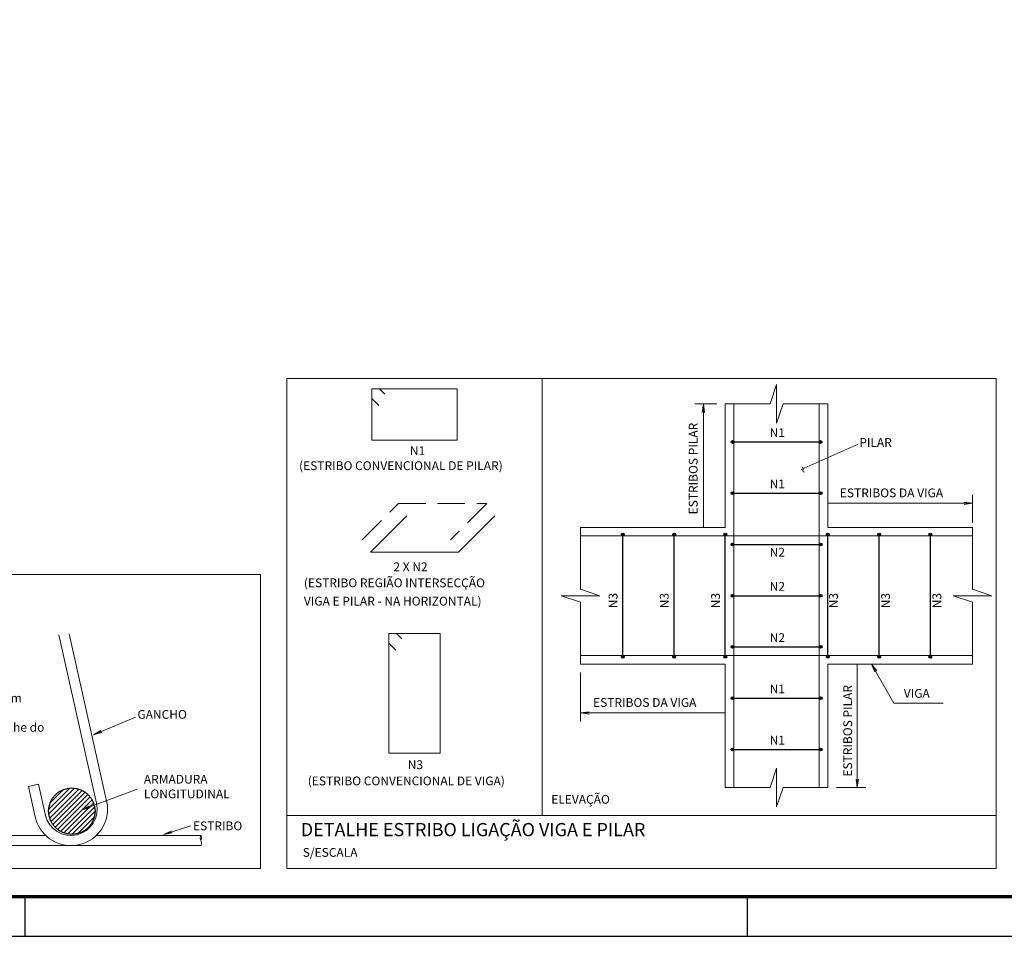
# Model space of a CAD drawing. Units: millimetres. Extents: x 373 to 492, y 60 to 144.
# Drawn here: x 436 to 461, y 60 to 83 of the extents above; entities that cross this region are included whole.
import ezdxf

# ---------------------------------------------------------------- set-up
doc = ezdxf.new("R2010")
doc.units = ezdxf.units.MM
doc.header["$MEASUREMENT"] = 0
doc.linetypes.add('ESTILO_TQS_0001', pattern=[1, 0.7, -0.3])
doc.layers.add('ARQ-FLH', color=1, linetype='Continuous')
for name, color, linetype, lineweight in [('DT-Cotas', 8, 'Continuous', 5), ('FO-Cotas', 5, 'Continuous', 5), ('FO-Eixos', 5, 'Continuous', 5), ('FO-Pilares', 4, 'Continuous', 30), ('FO-Textos das vigas', 7, 'Continuous', 5), ('FO-Títulos', 1, 'Continuous', 20), ('FO-Vigas', 1, 'Continuous', 20)]:
    doc.layers.add(name, color=color, linetype=linetype, lineweight=lineweight)
doc.styles.add('Arial', font='arial.ttf')

msp = doc.modelspace()

# ---------------------------------------------------------------- linework, layer by layer
at = {"layer": 'ARQ-FLH', "color": 7}
for p, q in [((436.2595, 59.6815), (436.2595, 60.6815)), ((454.7595, 59.6815), (454.7595, 60.6815)), ((372.8595, 59.6815), (491.7595, 59.6815))]:
    msp.add_line(p, q, dxfattribs=at)
at = {"layer": 'ARQ-FLH', "color": 7, "const_width": 0.08}
msp.add_lwpolyline([(490.7595, 60.697), (473.2595, 60.697), (375.3595, 60.697), (375.3595, 142.7815), (490.7595, 142.7815), (490.7595, 76.6815), (490.7595, 60.697)], dxfattribs=at)
at = {"layer": 'DT-Cotas', "color": 5}
for p, q in [((454.1896, 70.1534), (454.1896, 73.3148)), ((454.1896, 73.3148), (455.0075, 73.3148)), ((455.9964, 73.3148), (456.8143, 73.3148)), ((456.8143, 70.1534), (456.8143, 73.3148)), ((450.4832, 70.1534), (454.1896, 70.1534)), ((450.4832, 70.1534), (450.4832, 68.8981)), ((456.8143, 70.1534), (460.5206, 70.1534)), ((460.5206, 70.1534), (460.5206, 68.8981)), ((450.4832, 67.9091), (450.4832, 66.6538)), ((460.5206, 67.9091), (460.5206, 66.6538)), ((454.1896, 66.6538), (450.4832, 66.6538)), ((454.1896, 63.4925), (454.1896, 66.6538)), ((456.8143, 63.4925), (456.8143, 66.6538)), ((456.8143, 66.6538), (460.5206, 66.6538)), ((454.1896, 66.4351), (454.1896, 65.1827)), ((456.8143, 65.1827), (456.8143, 66.4351)), ((454.1896, 63.4925), (455.0075, 63.4925)), ((455.9964, 63.4925), (456.8143, 63.4925)), ((434.4394, 62.2656), (436.787, 62.2656)), ((438.0812, 62.2656), (440.7504, 62.2656)), ((434.4394, 62.003), (438.3404, 62.003)), ((438.3404, 62.003), (440.7651, 62.003))]:
    msp.add_line(p, q, dxfattribs=at)
for points in [[(455.0075, 73.3148), (455.3371, 73.3148), (455.5019, 73.8092), (455.5019, 72.8203), (455.6667, 73.3148), (455.9964, 73.3148)], [(450.4832, 68.8981), (450.4832, 68.5684), (450.9777, 68.4036), (449.9888, 68.4036), (450.4832, 68.2388), (450.4832, 67.9091)], [(460.5206, 68.8981), (460.5206, 68.5684), (461.0151, 68.4036), (460.0261, 68.4036), (460.5206, 68.2388), (460.5206, 67.9091)], [(455.0075, 63.4925), (455.3371, 63.4925), (455.5019, 63.9869), (455.5019, 62.998), (455.6667, 63.4925), (455.9964, 63.4925)], [(440.7603, 62.2656), (440.7555, 62.2553), (440.7517, 62.2453), (440.7478, 62.2313), (440.7445, 62.2079), (440.7454, 62.1822), (440.7501, 62.1598), (440.7537, 62.1489), (440.7603, 62.1343)], [(440.7603, 62.2656), (440.7651, 62.2553), (440.7689, 62.2453), (440.7728, 62.2313), (440.7761, 62.2079), (440.7752, 62.1822), (440.7705, 62.1598), (440.7668, 62.1489), (440.7603, 62.1343)], [(440.7603, 62.003), (440.7651, 62.0133), (440.7689, 62.0233), (440.7728, 62.0373), (440.7761, 62.0607), (440.7752, 62.0864), (440.7705, 62.1088), (440.7669, 62.1197), (440.7603, 62.1343)]]:
    msp.add_lwpolyline(points, dxfattribs=at)
at = {"layer": 'FO-Cotas'}
for p, q in [((442.958, 73.9649), (461.1218, 73.9649)), ((442.958, 61.416), (442.958, 73.9649)), ((449.5038, 73.9649), (449.5038, 62.7779)), ((461.1218, 73.9649), (461.1218, 61.416)), ((453.9708, 73.3148), (453.4103, 73.3148)), ((460.5206, 70.2729), (460.5206, 70.9854)), ((453.9708, 70.1534), (453.4103, 70.1534)), ((457.033, 66.6538), (457.7876, 66.6538)), ((450.4832, 66.4351), (450.4832, 65.1827)), ((457.033, 63.4925), (457.7876, 63.4925)), ((461.1218, 62.7779), (442.958, 62.7779)), ((442.958, 62.7779), (442.958, 62.6781)), ((461.1218, 61.416), (442.958, 61.416))]:
    msp.add_line(p, q, dxfattribs=at)
for points in [[(453.6291, 70.1534), (453.6291, 73.3148), (453.6576, 73.0979), (453.6291, 73.3148), (453.6005, 73.0979)], [(456.134, 71.638), (457.5951, 72.2826)], [(456.8143, 70.7698), (460.5206, 70.7698), (460.3037, 70.7412), (460.5206, 70.7698), (460.3037, 70.7983)], [(431.7403, 68.9439), (442.2879, 68.9439), (442.2879, 61.416), (431.7403, 61.416), (431.7403, 68.9439)], [(457.5689, 66.6538), (457.5689, 63.4925), (457.5403, 63.7093), (457.5689, 63.4925), (457.5974, 63.7093)], [(459.7675, 65.6546), (458.5043, 65.6546), (457.9347, 66.6538), (458.0669, 66.4795), (457.9347, 66.6538), (458.0173, 66.4513)], [(454.1896, 65.4015), (450.4832, 65.4015), (450.7001, 65.43), (450.4832, 65.4015), (450.7001, 65.3729)], [(439.0854, 65.2923), (438.0103, 64.8443), (438.1995, 64.9541), (438.0103, 64.8443), (438.2215, 64.9014)], [(439.125, 63.4526), (437.7153, 62.9224), (437.9083, 63.0255), (437.7153, 62.9224), (437.9284, 62.972)], [(440.5027, 62.5144), (439.8082, 62.2866), (440.0055, 62.3813), (439.8082, 62.2866), (440.0233, 62.3271)]]:
    msp.add_lwpolyline(points, dxfattribs=at)
at = {"layer": 'FO-Eixos'}
for p, q in [((436.8677, 62.9364), (437.406, 63.4747)), ((436.869, 62.814), (437.5284, 63.4734)), ((436.8899, 62.7111), (437.6313, 63.4525)), ((436.9052, 63.0977), (437.2447, 63.4372)), ((436.9248, 62.6222), (437.7203, 63.4176)), ((436.9708, 62.5443), (437.7981, 63.3717)), ((437.0264, 62.4762), (437.8662, 63.316)), ((437.0912, 62.4172), (437.9252, 63.2512)), ((437.1653, 62.3675), (437.9749, 63.1771)), ((437.2496, 62.328), (438.0144, 63.0928)), ((437.3459, 62.3005), (438.042, 62.9965)), ((437.4577, 62.2885), (438.0541, 62.8849)), ((437.6003, 62.3073), (438.0351, 62.7421))]:
    msp.add_line(p, q, dxfattribs=at)
at = {"layer": 'FO-Pilares'}
for p, q in [((454.4083, 72.3407), (456.5956, 72.3407)), ((454.4083, 71.0284), (456.5956, 71.0284)), ((451.5648, 66.8725), (451.5648, 69.9347)), ((452.8772, 66.8725), (452.8772, 69.9347)), ((454.1896, 66.8725), (454.1896, 69.9347)), ((456.8143, 66.8725), (456.8143, 69.9347)), ((458.1267, 66.8725), (458.1267, 69.9347)), ((459.439, 66.8725), (459.439, 69.9347)), ((454.4083, 69.716), (456.5956, 69.716)), ((454.4083, 68.4036), (456.5956, 68.4036)), ((454.4083, 67.0912), (456.5956, 67.0912)), ((454.4083, 65.7789), (456.5956, 65.7789)), ((454.4083, 64.4665), (456.5956, 64.4665))]:
    msp.add_line(p, q, dxfattribs=at)
for centre, radius in [((454.3733, 72.3407), 0.035), ((456.6306, 72.3407), 0.035), ((454.3733, 71.0284), 0.035), ((456.6306, 71.0284), 0.035), ((451.5648, 69.9697), 0.035), ((452.8772, 69.9697), 0.035), ((454.1896, 69.9697), 0.035), ((456.8143, 69.9697), 0.035), ((458.1267, 69.9697), 0.035), ((459.439, 69.9697), 0.035), ((454.3733, 69.716), 0.035), ((456.6306, 69.716), 0.035), ((454.3733, 68.4036), 0.035), ((456.6306, 68.4036), 0.035), ((454.3733, 67.0912), 0.035), ((456.6306, 67.0912), 0.035), ((451.5648, 66.8375), 0.035), ((452.8772, 66.8375), 0.035), ((454.1896, 66.8375), 0.035), ((456.8143, 66.8375), 0.035), ((458.1267, 66.8375), 0.035), ((459.439, 66.8375), 0.035), ((454.3733, 65.7789), 0.035), ((456.6306, 65.7789), 0.035), ((454.3733, 64.4665), 0.035), ((456.6306, 64.4665), 0.035), ((437.4574, 62.8869), 0.5952)]:
    msp.add_circle(centre, radius, dxfattribs=at)
for points in [[(454.4083, 72.3407), (454.3558, 72.371), (454.3404, 72.3527)], [(454.4083, 72.3407), (454.3794, 72.3752), (454.3558, 72.371)], [(454.4083, 72.3407), (454.4001, 72.3632), (454.3794, 72.3752)], [(456.6656, 72.3407), (456.6131, 72.371), (456.5977, 72.3527)], [(456.6656, 72.3407), (456.6366, 72.3752), (456.6131, 72.371)], [(456.6656, 72.3407), (456.6574, 72.3632), (456.6366, 72.3752)], [(454.4083, 72.3407), (454.3404, 72.3527), (454.3404, 72.3288)], [(454.4083, 72.3407), (454.3404, 72.3288), (454.3558, 72.3104)], [(454.4083, 72.3407), (454.3558, 72.3104), (454.3794, 72.3063)], [(454.4083, 72.3407), (454.3794, 72.3063), (454.4001, 72.3182)], [(454.4083, 72.3407), (454.4001, 72.3182), (454.4083, 72.3407)], [(456.6656, 72.3407), (456.5977, 72.3527), (456.5977, 72.3288)], [(456.6656, 72.3407), (456.5977, 72.3288), (456.6131, 72.3104)], [(456.6656, 72.3407), (456.6131, 72.3104), (456.6366, 72.3063)], [(456.6656, 72.3407), (456.6366, 72.3063), (456.6574, 72.3182)], [(456.6656, 72.3407), (456.6574, 72.3182), (456.6656, 72.3407)], [(454.4083, 71.0284), (454.3558, 71.0587), (454.3404, 71.0403)], [(454.4083, 71.0284), (454.3404, 71.0403), (454.3404, 71.0164)], [(454.4083, 71.0284), (454.3404, 71.0164), (454.3558, 70.998)], [(454.4083, 71.0284), (454.3794, 71.0628), (454.3558, 71.0587)], [(454.4083, 71.0284), (454.3558, 70.998), (454.3794, 70.9939)], [(454.4083, 71.0284), (454.4001, 71.0508), (454.3794, 71.0628)], [(454.4083, 71.0284), (454.3794, 70.9939), (454.4001, 71.0059)], [(454.4083, 71.0284), (454.4001, 71.0059), (454.4083, 71.0284)], [(456.6656, 71.0284), (456.6131, 71.0587), (456.5977, 71.0403)], [(456.6656, 71.0284), (456.5977, 71.0403), (456.5977, 71.0164)], [(456.6656, 71.0284), (456.5977, 71.0164), (456.6131, 70.998)], [(456.6656, 71.0284), (456.6366, 71.0628), (456.6131, 71.0587)], [(456.6656, 71.0284), (456.6131, 70.998), (456.6366, 70.9939)], [(456.6656, 71.0284), (456.6574, 71.0508), (456.6366, 71.0628)], [(456.6656, 71.0284), (456.6366, 70.9939), (456.6574, 71.0059)], [(456.6656, 71.0284), (456.6574, 71.0059), (456.6656, 71.0284)], [(451.5998, 69.9697), (451.5473, 70), (451.5319, 69.9817)], [(451.5998, 69.9697), (451.5319, 69.9817), (451.5319, 69.9577)], [(451.5998, 69.9697), (451.5319, 69.9577), (451.5473, 69.9394)], [(451.5998, 69.9697), (451.5709, 70.0042), (451.5473, 70)], [(451.5998, 69.9697), (451.5473, 69.9394), (451.5709, 69.9352)], [(451.5998, 69.9697), (451.5916, 69.9922), (451.5709, 70.0042)], [(451.5998, 69.9697), (451.5709, 69.9352), (451.5916, 69.9472)], [(451.5998, 69.9697), (451.5916, 69.9472), (451.5998, 69.9697)], [(452.9122, 69.9697), (452.8597, 70), (452.8443, 69.9817)], [(452.9122, 69.9697), (452.8443, 69.9817), (452.8443, 69.9577)], [(452.9122, 69.9697), (452.8443, 69.9577), (452.8597, 69.9394)], [(452.9122, 69.9697), (452.8833, 70.0042), (452.8597, 70)], [(452.9122, 69.9697), (452.8597, 69.9394), (452.8833, 69.9352)], [(452.9122, 69.9697), (452.904, 69.9922), (452.8833, 70.0042)], [(452.9122, 69.9697), (452.8833, 69.9352), (452.904, 69.9472)], [(452.9122, 69.9697), (452.904, 69.9472), (452.9122, 69.9697)], [(454.2246, 69.9697), (454.1721, 70), (454.1567, 69.9817)], [(454.2246, 69.9697), (454.1567, 69.9817), (454.1567, 69.9577)], [(454.2246, 69.9697), (454.1567, 69.9577), (454.1721, 69.9394)], [(454.2246, 69.9697), (454.1956, 70.0042), (454.1721, 70)], [(454.2246, 69.9697), (454.1721, 69.9394), (454.1956, 69.9352)], [(454.2246, 69.9697), (454.2164, 69.9922), (454.1956, 70.0042)], [(454.2246, 69.9697), (454.1956, 69.9352), (454.2164, 69.9472)], [(454.2246, 69.9697), (454.2164, 69.9472), (454.2246, 69.9697)], [(456.8493, 69.9697), (456.7968, 70), (456.7814, 69.9817)], [(456.8493, 69.9697), (456.7814, 69.9817), (456.7814, 69.9577)], [(456.8493, 69.9697), (456.7814, 69.9577), (456.7968, 69.9394)], [(456.8493, 69.9697), (456.8204, 70.0042), (456.7968, 70)], [(456.8493, 69.9697), (456.7968, 69.9394), (456.8204, 69.9352)], [(456.8493, 69.9697), (456.8411, 69.9922), (456.8204, 70.0042)], [(456.8493, 69.9697), (456.8204, 69.9352), (456.8411, 69.9472)], [(456.8493, 69.9697), (456.8411, 69.9472), (456.8493, 69.9697)], [(458.1617, 69.9697), (458.1092, 70), (458.0938, 69.9817)], [(458.1617, 69.9697), (458.0938, 69.9817), (458.0938, 69.9577)], [(458.1617, 69.9697), (458.0938, 69.9577), (458.1092, 69.9394)], [(458.1617, 69.9697), (458.1327, 70.0042), (458.1092, 70)], [(458.1617, 69.9697), (458.1092, 69.9394), (458.1327, 69.9352)], [(458.1617, 69.9697), (458.1535, 69.9922), (458.1327, 70.0042)], [(458.1617, 69.9697), (458.1327, 69.9352), (458.1535, 69.9472)], [(458.1617, 69.9697), (458.1535, 69.9472), (458.1617, 69.9697)], [(459.474, 69.9697), (459.4215, 70), (459.4061, 69.9817)], [(459.474, 69.9697), (459.4061, 69.9817), (459.4061, 69.9577)], [(459.474, 69.9697), (459.4061, 69.9577), (459.4215, 69.9394)], [(459.474, 69.9697), (459.4451, 70.0042), (459.4215, 70)], [(459.474, 69.9697), (459.4215, 69.9394), (459.4451, 69.9352)], [(459.474, 69.9697), (459.4658, 69.9922), (459.4451, 70.0042)], [(459.474, 69.9697), (459.4451, 69.9352), (459.4658, 69.9472)], [(459.474, 69.9697), (459.4658, 69.9472), (459.474, 69.9697)], [(454.4083, 69.716), (454.3558, 69.7463), (454.3404, 69.728)], [(454.4083, 69.716), (454.3404, 69.728), (454.3404, 69.704)], [(454.4083, 69.716), (454.3404, 69.704), (454.3558, 69.6857)], [(454.4083, 69.716), (454.3794, 69.7504), (454.3558, 69.7463)], [(454.4083, 69.716), (454.3558, 69.6857), (454.3794, 69.6815)], [(454.4083, 69.716), (454.4001, 69.7385), (454.3794, 69.7504)], [(454.4083, 69.716), (454.3794, 69.6815), (454.4001, 69.6935)], [(454.4083, 69.716), (454.4001, 69.6935), (454.4083, 69.716)], [(456.6656, 69.716), (456.6131, 69.7463), (456.5977, 69.728)], [(456.6656, 69.716), (456.5977, 69.728), (456.5977, 69.704)], [(456.6656, 69.716), (456.5977, 69.704), (456.6131, 69.6857)], [(456.6656, 69.716), (456.6366, 69.7504), (456.6131, 69.7463)], [(456.6656, 69.716), (456.6131, 69.6857), (456.6366, 69.6815)], [(456.6656, 69.716), (456.6574, 69.7385), (456.6366, 69.7504)], [(456.6656, 69.716), (456.6366, 69.6815), (456.6574, 69.6935)], [(456.6656, 69.716), (456.6574, 69.6935), (456.6656, 69.716)], [(454.4083, 68.4036), (454.3558, 68.4339), (454.3404, 68.4156)], [(454.4083, 68.4036), (454.3404, 68.4156), (454.3404, 68.3916)], [(454.4083, 68.4036), (454.3404, 68.3916), (454.3558, 68.3733)], [(454.4083, 68.4036), (454.3794, 68.4381), (454.3558, 68.4339)], [(454.4083, 68.4036), (454.3558, 68.3733), (454.3794, 68.3691)], [(454.4083, 68.4036), (454.4001, 68.4261), (454.3794, 68.4381)], [(454.4083, 68.4036), (454.3794, 68.3691), (454.4001, 68.3811)], [(454.4083, 68.4036), (454.4001, 68.3811), (454.4083, 68.4036)], [(456.6656, 68.4036), (456.6131, 68.4339), (456.5977, 68.4156)], [(456.6656, 68.4036), (456.5977, 68.4156), (456.5977, 68.3916)], [(456.6656, 68.4036), (456.5977, 68.3916), (456.6131, 68.3733)], [(456.6656, 68.4036), (456.6366, 68.4381), (456.6131, 68.4339)], [(456.6656, 68.4036), (456.6131, 68.3733), (456.6366, 68.3691)], [(456.6656, 68.4036), (456.6574, 68.4261), (456.6366, 68.4381)], [(456.6656, 68.4036), (456.6366, 68.3691), (456.6574, 68.3811)], [(456.6656, 68.4036), (456.6574, 68.3811), (456.6656, 68.4036)], [(454.4083, 67.0912), (454.3558, 67.1216), (454.3404, 67.1032)], [(454.4083, 67.0912), (454.3404, 67.1032), (454.3404, 67.0793)], [(454.4083, 67.0912), (454.3404, 67.0793), (454.3558, 67.0609)], [(454.4083, 67.0912), (454.3794, 67.1257), (454.3558, 67.1216)], [(454.4083, 67.0912), (454.3558, 67.0609), (454.3794, 67.0568)], [(454.4083, 67.0912), (454.4001, 67.1137), (454.3794, 67.1257)], [(454.4083, 67.0912), (454.3794, 67.0568), (454.4001, 67.0688)], [(454.4083, 67.0912), (454.4001, 67.0688), (454.4083, 67.0912)], [(456.6656, 67.0912), (456.6131, 67.1216), (456.5977, 67.1032)], [(456.6656, 67.0912), (456.5977, 67.1032), (456.5977, 67.0793)], [(456.6656, 67.0912), (456.5977, 67.0793), (456.6131, 67.0609)], [(456.6656, 67.0912), (456.6366, 67.1257), (456.6131, 67.1216)], [(456.6656, 67.0912), (456.6131, 67.0609), (456.6366, 67.0568)], [(456.6656, 67.0912), (456.6574, 67.1137), (456.6366, 67.1257)], [(456.6656, 67.0912), (456.6366, 67.0568), (456.6574, 67.0688)], [(456.6656, 67.0912), (456.6574, 67.0688), (456.6656, 67.0912)], [(451.5998, 66.8375), (451.5473, 66.8678), (451.5319, 66.8495)], [(451.5998, 66.8375), (451.5319, 66.8495), (451.5319, 66.8256)], [(451.5998, 66.8375), (451.5319, 66.8256), (451.5473, 66.8072)], [(451.5998, 66.8375), (451.5709, 66.872), (451.5473, 66.8678)], [(451.5998, 66.8375), (451.5473, 66.8072), (451.5709, 66.8031)], [(451.5998, 66.8375), (451.5916, 66.86), (451.5709, 66.872)], [(451.5998, 66.8375), (451.5709, 66.8031), (451.5916, 66.815)], [(451.5998, 66.8375), (451.5916, 66.815), (451.5998, 66.8375)], [(452.9122, 66.8375), (452.8597, 66.8678), (452.8443, 66.8495)], [(452.9122, 66.8375), (452.8443, 66.8495), (452.8443, 66.8256)], [(452.9122, 66.8375), (452.8443, 66.8256), (452.8597, 66.8072)], [(452.9122, 66.8375), (452.8833, 66.872), (452.8597, 66.8678)], [(452.9122, 66.8375), (452.8597, 66.8072), (452.8833, 66.8031)], [(452.9122, 66.8375), (452.904, 66.86), (452.8833, 66.872)], [(452.9122, 66.8375), (452.8833, 66.8031), (452.904, 66.815)], [(452.9122, 66.8375), (452.904, 66.815), (452.9122, 66.8375)], [(454.2246, 66.8375), (454.1721, 66.8678), (454.1567, 66.8495)], [(454.2246, 66.8375), (454.1567, 66.8495), (454.1567, 66.8256)], [(454.2246, 66.8375), (454.1567, 66.8256), (454.1721, 66.8072)], [(454.2246, 66.8375), (454.1956, 66.872), (454.1721, 66.8678)], [(454.2246, 66.8375), (454.1721, 66.8072), (454.1956, 66.8031)], [(454.2246, 66.8375), (454.2164, 66.86), (454.1956, 66.872)], [(454.2246, 66.8375), (454.1956, 66.8031), (454.2164, 66.815)], [(454.2246, 66.8375), (454.2164, 66.815), (454.2246, 66.8375)], [(456.8493, 66.8375), (456.7968, 66.8678), (456.7814, 66.8495)], [(456.8493, 66.8375), (456.7814, 66.8495), (456.7814, 66.8256)], [(456.8493, 66.8375), (456.7814, 66.8256), (456.7968, 66.8072)], [(456.8493, 66.8375), (456.8204, 66.872), (456.7968, 66.8678)], [(456.8493, 66.8375), (456.7968, 66.8072), (456.8204, 66.8031)], [(456.8493, 66.8375), (456.8411, 66.86), (456.8204, 66.872)], [(456.8493, 66.8375), (456.8204, 66.8031), (456.8411, 66.815)], [(456.8493, 66.8375), (456.8411, 66.815), (456.8493, 66.8375)], [(458.1617, 66.8375), (458.1092, 66.8678), (458.0938, 66.8495)], [(458.1617, 66.8375), (458.0938, 66.8495), (458.0938, 66.8256)], [(458.1617, 66.8375), (458.0938, 66.8256), (458.1092, 66.8072)], [(458.1617, 66.8375), (458.1327, 66.872), (458.1092, 66.8678)], [(458.1617, 66.8375), (458.1092, 66.8072), (458.1327, 66.8031)], [(458.1617, 66.8375), (458.1535, 66.86), (458.1327, 66.872)], [(458.1617, 66.8375), (458.1327, 66.8031), (458.1535, 66.815)], [(458.1617, 66.8375), (458.1535, 66.815), (458.1617, 66.8375)], [(459.474, 66.8375), (459.4215, 66.8678), (459.4061, 66.8495)], [(459.474, 66.8375), (459.4061, 66.8495), (459.4061, 66.8256)], [(459.474, 66.8375), (459.4061, 66.8256), (459.4215, 66.8072)], [(459.474, 66.8375), (459.4451, 66.872), (459.4215, 66.8678)], [(459.474, 66.8375), (459.4215, 66.8072), (459.4451, 66.8031)], [(459.474, 66.8375), (459.4658, 66.86), (459.4451, 66.872)], [(459.474, 66.8375), (459.4451, 66.8031), (459.4658, 66.815)], [(459.474, 66.8375), (459.4658, 66.815), (459.474, 66.8375)], [(454.4083, 65.7789), (454.3558, 65.8092), (454.3404, 65.7908)], [(454.4083, 65.7789), (454.3794, 65.8133), (454.3558, 65.8092)], [(454.4083, 65.7789), (454.4001, 65.8014), (454.3794, 65.8133)], [(456.6656, 65.7789), (456.6131, 65.8092), (456.5977, 65.7908)], [(456.6656, 65.7789), (456.6366, 65.8133), (456.6131, 65.8092)], [(456.6656, 65.7789), (456.6574, 65.8014), (456.6366, 65.8133)], [(454.4083, 65.7789), (454.3404, 65.7908), (454.3404, 65.7669)], [(454.4083, 65.7789), (454.3404, 65.7669), (454.3558, 65.7486)], [(454.4083, 65.7789), (454.3558, 65.7486), (454.3794, 65.7444)], [(454.4083, 65.7789), (454.3794, 65.7444), (454.4001, 65.7564)], [(454.4083, 65.7789), (454.4001, 65.7564), (454.4083, 65.7789)], [(456.6656, 65.7789), (456.5977, 65.7908), (456.5977, 65.7669)], [(456.6656, 65.7789), (456.5977, 65.7669), (456.6131, 65.7486)], [(456.6656, 65.7789), (456.6131, 65.7486), (456.6366, 65.7444)], [(456.6656, 65.7789), (456.6366, 65.7444), (456.6574, 65.7564)], [(456.6656, 65.7789), (456.6574, 65.7564), (456.6656, 65.7789)], [(454.4083, 64.4665), (454.3558, 64.4968), (454.3404, 64.4785)], [(454.4083, 64.4665), (454.3404, 64.4785), (454.3404, 64.4545)], [(454.4083, 64.4665), (454.3404, 64.4545), (454.3558, 64.4362)], [(454.4083, 64.4665), (454.3794, 64.501), (454.3558, 64.4968)], [(454.4083, 64.4665), (454.3558, 64.4362), (454.3794, 64.432)], [(454.4083, 64.4665), (454.4001, 64.489), (454.3794, 64.501)], [(454.4083, 64.4665), (454.3794, 64.432), (454.4001, 64.444)], [(454.4083, 64.4665), (454.4001, 64.444), (454.4083, 64.4665)], [(456.6656, 64.4665), (456.6131, 64.4968), (456.5977, 64.4785)], [(456.6656, 64.4665), (456.5977, 64.4785), (456.5977, 64.4545)], [(456.6656, 64.4665), (456.5977, 64.4545), (456.6131, 64.4362)], [(456.6656, 64.4665), (456.6366, 64.501), (456.6131, 64.4968)], [(456.6656, 64.4665), (456.6131, 64.4362), (456.6366, 64.432)], [(456.6656, 64.4665), (456.6574, 64.489), (456.6366, 64.501)], [(456.6656, 64.4665), (456.6366, 64.432), (456.6574, 64.444)], [(456.6656, 64.4665), (456.6574, 64.444), (456.6656, 64.4665)]]:
    msp.add_solid(points, dxfattribs=at)
at = {"layer": 'FO-Vigas'}
for p, q in [((454.4083, 73.3148), (454.4083, 63.4925)), ((456.5956, 73.3148), (456.5956, 63.4925)), ((445.1023, 69.5214), (446.0303, 70.4494)), ((447.3595, 69.5214), (448.2875, 70.4494)), ((450.4832, 69.9347), (460.5206, 69.9347)), ((445.1023, 69.5214), (447.3595, 69.5214)), ((438.0903, 63.0868), (437.1243, 67.3999)), ((438.3658, 63.0348), (437.3853, 67.4302)), ((450.4832, 66.8725), (460.5206, 66.8725)), ((436.3454, 63.5186), (436.5997, 63.5755)), ((436.5997, 63.5755), (436.7794, 62.7737)), ((436.3454, 63.5185), (436.5127, 62.7719))]:
    msp.add_line(p, q, dxfattribs=at)
for points in [[(445.4667, 73.568), (445.3348, 73.6999), (445.1373, 73.6999), (445.1373, 72.3875), (447.3245, 72.3875), (447.3245, 73.6999), (445.1373, 73.6999), (445.1373, 73.4508), (445.3161, 73.272)], [(445.9041, 67.3022), (445.7723, 67.434), (445.5747, 67.434), (445.5747, 64.3718), (446.8871, 64.3718), (446.8871, 67.434), (445.5747, 67.434), (445.5747, 67.185), (445.7536, 67.0061)]]:
    msp.add_lwpolyline(points, dxfattribs=at)
at = {"layer": 'FO-Vigas', "linetype": 'ESTILO_TQS_0001'}
msp.add_lwpolyline([(444.8946, 69.8374), (445.8226, 70.7654), (448.0798, 70.7654), (447.1519, 69.8374)], dxfattribs=at)
at = {"layer": 'FO-Vigas'}
for centre, radius, start, end in [((437.4341, 62.9395), 0.9366, 190.3103, 5.83941), ((437.4326, 62.9395), 0.674, 194.24198, 12.62643)]:
    msp.add_arc(centre, radius, start, end, dxfattribs=at)

# ---------------------------------------------------------------- texts
at = {"layer": 'FO-Cotas'}
msp.add_text('~', height=0.2625, rotation=290, dxfattribs=at).set_placement((456.0222, 71.6811))
at = {"layer": 'FO-Textos das vigas', "style": 'Arial'}
for s, height, p in [('ESTRIBOS PILAR', 0.225045, (453.4801, 70.4859)), ('N3', 0.22504, (451.4267, 68.082)), ('N3', 0.22504, (452.739, 68.082)), ('N3', 0.22504, (454.0514, 68.082)), ('N3', 0.22504, (457.0702, 68.082)), ('N3', 0.22504, (458.406, 68.082)), ('N3', 0.22504, (459.7183, 68.082)), ('ESTRIBOS PILAR', 0.225045, (457.4358, 63.7713))]:
    msp.add_text(s, height=height, rotation=90, dxfattribs=at).set_placement(p)
for s, height, p in [('N1', 0.22504, (455.3255, 72.4663)), ('PILAR', 0.22504, (457.6203, 72.2151)), ('N1', 0.22504, (446.1129, 72.003)), ('(ESTRIBO CONVENCIONAL DE PILAR)', 0.225045, (443.2751, 71.6207)), ('N1', 0.22504, (455.3255, 71.1539)), ('ESTRIBOS DA VIGA', 0.225045, (457.1213, 70.9249)), ('N2', 0.22504, (455.3255, 69.4038)), ('2 X N2', 0.22504, (445.6905, 69.0313)), ('(ESTRIBO REGIÃO INTERSECÇÃO', 0.225045, (443.3985, 68.6214)), ('N2', 0.22504, (455.3255, 68.5292)), ('VIGA E PILAR - NA HORIZONTAL)', 0.225045, (443.3985, 68.1518)), ('N2', 0.22504, (455.3255, 67.2168)), ('N1', 0.22504, (455.3255, 65.9045)), ('VIGA', 0.22504, (458.7596, 65.7899)), ('ESTRIBOS DA VIGA', 0.225045, (450.8029, 65.5565)), ('N1', 0.22504, (455.3255, 64.5921)), ('N3', 0.22504, (446.0575, 63.9638)), ('(ESTRIBO CONVENCIONAL DE VIGA)', 0.225045, (443.4976, 63.5484)), ('ELEVAÇÃO', 0.22504, (449.7318, 63.0761))]:
    msp.add_text(s, height=height, dxfattribs=at).set_placement(p)
at = {"layer": 'FO-Textos das vigas', "attachment_point": 1, "style": 'Arial'}
for s, width, heights, insert, char_height in [('NOTAS:\\POs ganchos dos pilares devem  envolver apenas o ferro longitudinal, conforme detalhe do gancho de pilar', 4.941724, [3.4756], (431.861, 66.2712), 0.2250004), ('GANCHO', 1.40281, [0.357], (439.1358, 65.4768), 0.225), ('ARMADURA LONGITUDINAL', 3.220727, [1.3227], (439.3006, 63.8158), 0.225), ('ESTRIBO', 1.318247, [0.2781], (440.5582, 62.6227), 0.225)]:
    msp.add_mtext_dynamic_manual_height_columns(s, width=width, gutter_width=1, heights=heights, dxfattribs=dict(at, insert=insert, char_height=char_height))
at = {"layer": 'FO-Títulos', "attachment_point": 1, "style": 'Arial'}
for s, insert, char_height in [('DETALHE ESTRIBO LIGAÇÃO VIGA E PILAR', (443.3186, 62.583), 0.3375), ('S/ESCALA', (443.3695, 61.9426), 0.225)]:
    msp.add_mtext_dynamic_manual_height_columns(s, width=16.039786, gutter_width=1, heights=[1.8911], dxfattribs=dict(at, insert=insert, char_height=char_height))

doc.saveas('drawing.dxf')
